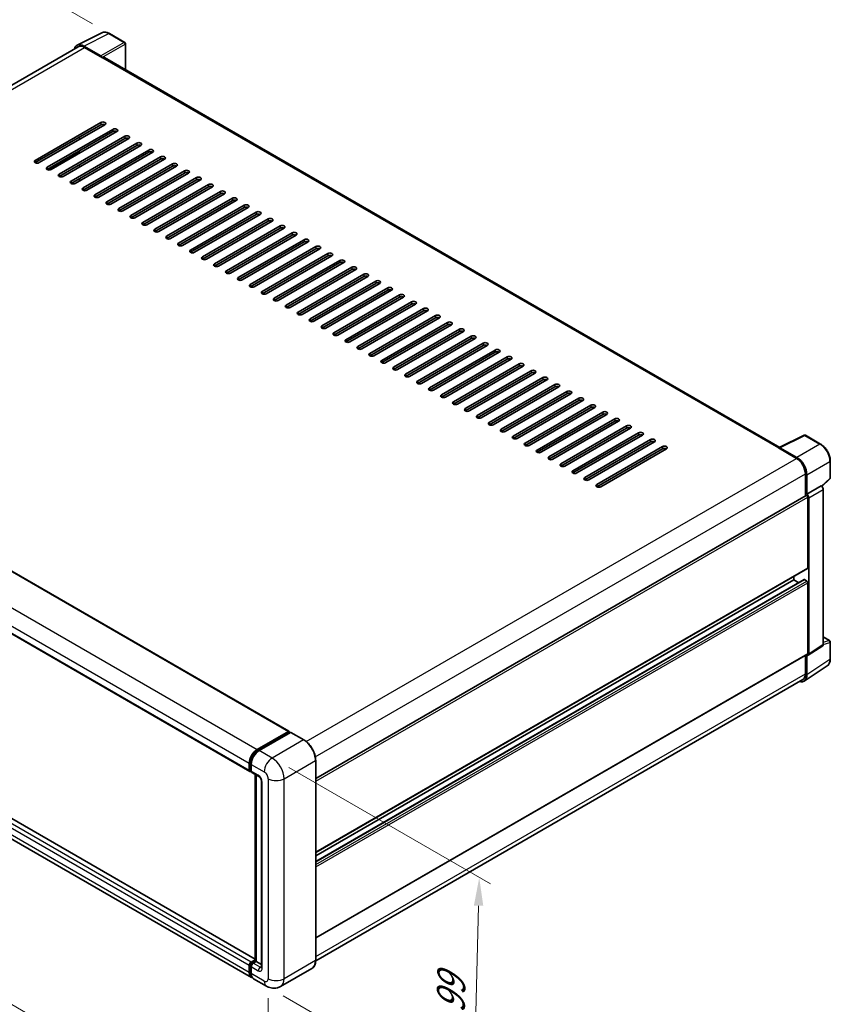
# Model space of a CAD drawing. Units: millimetres. Extents: x 2 to 10434, y 0 to 1265.
# Drawn here: x 512 to 728, y 166 to 428 of the extents above; entities that cross this region are included whole.
import ezdxf

# ---------------------------------------------------------------- set-up
doc = ezdxf.new("R2010")
doc.units = ezdxf.units.MM
for name, color, linetype, lineweight in [('Dimension (ISO)', 7, 'Continuous', 18), ('Visible (ISO)', 7, 'Continuous', 35), ('Visible Narrow (ISO)', 7, 'Continuous', 25)]:
    doc.layers.add(name, color=color, linetype=linetype, lineweight=lineweight)
doc.styles.add('Note Text (TK)', font='MS PGothic.ttf')
doc.dimstyles.new('Default - Method 1b (TK)', dxfattribs={"dimscale": 3, "dimtxt": 2.5, "dimasz": 2.5, "dimexe": 1, "dimexo": 1.5, "dimgap": 1, "dimtad": 1, "dimtoh": 1, "dimrnd": 1e-08, "dimdsep": 46, "dimtxsty": 'Note Text (TK)', "dimcen": 0.09, "dimdle": 5, "dimclrd": 100, "dimclre": 100, "dimclrt": 7, "dimadec": 1, "dimazin": 1, "dimtfac": 1, "dimtmove": 0, "dimatfit": 3, "dimfxl": 1, "dimtolj": 1, "dimlwd": -1, "dimlwe": -1, "dimarcsym": 0})

# ---------------------------------------------------------------- blocks, each defined once
blk = doc.blocks.new('*D26')
at = {"layer": 'Defpoints', "color": 0}
for p in [(536.06, 424.65), (347.11, 360.87), (387.42, 337.6)]:
    blk.add_point(p, dxfattribs=at)
at = {"layer": 'Dimension (ISO)', "color": 100}
for p, q in [((531.57, 427.24), (492.54, 449.78)), ((489.06, 444.25), (353.58, 364.67)), ((382.94, 340.19), (344.13, 362.6))]:
    blk.add_line(p, q, dxfattribs=at)
for points in [[(488.43, 445.33), (489.7, 443.17), (495.53, 448.05)], [(352.95, 365.75), (354.21, 363.59), (347.11, 360.87)]]:
    blk.add_solid(points, dxfattribs=at)
at = {"layer": 'Dimension (ISO)', "color": 7, "insert": (411.29, 406.4), "char_height": 7.5, "attachment_point": 4, "rotation": 30.4297, "style": 'Note Text (TK)'}
blk.add_mtext('\\A1;{\\Q-29.570;\\W0.820;\\H0.816x; \\fＭＳ Ｐゴシック|b0|i0;\\H7.5000;280}', dxfattribs=at)
blk = doc.blocks.new('*D27')
at = {"layer": 'Defpoints', "color": 0}
for p in [(385.48, 284.94), (578.34, 172.87), (578.34, 126.33)]:
    blk.add_point(p, dxfattribs=at)
at = {"layer": 'Dimension (ISO)', "color": 100}
for p, q in [((385.48, 279.73), (385.48, 234.93)), ((391.96, 234.63), (571.85, 130.1)), ((578.34, 167.67), (578.34, 122.86))]:
    blk.add_line(p, q, dxfattribs=at)
for points in [[(392.59, 235.71), (391.34, 233.55), (385.48, 238.4)], [(572.48, 131.18), (571.23, 129.02), (578.34, 126.33)]]:
    blk.add_solid(points, dxfattribs=at)
at = {"layer": 'Dimension (ISO)', "color": 7, "insert": (478.71, 192.03), "char_height": 7.5, "attachment_point": 4, "rotation": 329.8404, "style": 'Note Text (TK)'}
blk.add_mtext('\\A1;{\\Q-30.160;\\W0.815;\\H0.816x; \\fＭＳ Ｐゴシック|b0|i0;\\H7.5000;370}', dxfattribs=at)
blk = doc.blocks.new('*D28')
at = {"layer": 'Defpoints', "color": 0}
for p in [(579.4, 231.66), (634.55, 199.82), (577.9, 170.89)]:
    blk.add_point(p, dxfattribs=at)
at = {"layer": 'Dimension (ISO)', "color": 100}
for p, q in [((583.84, 229.1), (637.51, 198.11)), ((633.24, 146.54), (634.37, 192.32)), ((582.34, 168.33), (636.01, 137.34))]:
    blk.add_line(p, q, dxfattribs=at)
for points in [[(633.12, 192.35), (635.62, 192.29), (634.55, 199.82)], [(631.99, 146.57), (634.49, 146.51), (633.05, 139.05)]]:
    blk.add_solid(points, dxfattribs=at)
at = {"layer": 'Dimension (ISO)', "color": 7, "insert": (626.87, 162.18), "char_height": 7.5, "attachment_point": 4, "rotation": 88.5861, "style": 'Note Text (TK)'}
blk.add_mtext('\\A1;{\\Q28.586;\\W0.828;\\H0.816x; \\fＭＳ Ｐゴシック|b0|i0;\\H7.5000;99}', dxfattribs=at)

msp = doc.modelspace()

# ---------------------------------------------------------------- linework, layer by layer
at = {"layer": 'Visible (ISO)'}
for p, q in [((527.4736, 421.567), (534.0734, 424.8631)), ((540.1197, 422.3062), (536.0552, 424.6528)), ((527.7279, 421.1288), (397.8864, 346.1648)), ((533.7908, 418.7417), (529.2812, 421.3453)), ((529.4154, 420.9616), (534.1884, 418.2059)), ((540.3072, 415.0537), (540.3072, 421.9814)), ((534.0558, 418.2825), (534.0558, 418.2827)), ((714.5976, 314.4271), (534.7509, 418.2617)), ((516.2897, 390.8788), (533.7906, 400.983)), ((533.7906, 400.3706), (516.2897, 390.2665)), ((534.8513, 400.3706), (517.3504, 390.2665)), ((519.4717, 389.0417), (536.9726, 399.1459)), ((536.9726, 398.5335), (519.4717, 388.4293)), ((538.0333, 398.5335), (520.5324, 388.4293)), ((522.6537, 387.2046), (540.1546, 397.3087)), ((540.1546, 396.6964), (522.6537, 386.5922)), ((541.2152, 396.6964), (523.7143, 386.5922)), ((528.0896, 396.4667), (528.0896, 397.0791)), ((525.8357, 385.3675), (543.3366, 395.4716)), ((543.3366, 394.8593), (525.8357, 384.7551)), ((544.3972, 394.8593), (526.8963, 384.7551)), ((529.0176, 383.5304), (546.5185, 393.6345)), ((528.0896, 392.7925), (528.0896, 393.4049)), ((546.5185, 393.0221), (529.0176, 382.918)), ((547.5792, 393.0221), (530.0783, 382.918)), ((532.1996, 381.6932), (549.7005, 391.7974)), ((549.7005, 391.185), (532.1996, 381.0809)), ((550.7612, 391.185), (533.2603, 381.0809)), ((528.0896, 389.1183), (528.0896, 389.7306)), ((535.3816, 379.8561), (552.8825, 389.9603)), ((552.8825, 389.3479), (535.3816, 379.2438)), ((553.9432, 389.3479), (536.4423, 379.2438)), ((528.0896, 385.444), (528.0896, 386.0564)), ((538.5636, 378.019), (556.0645, 388.1232)), ((556.0645, 387.5108), (538.5636, 377.4066)), ((557.1251, 387.5108), (539.6242, 377.4066)), ((541.7456, 376.1819), (559.2465, 386.286)), ((559.2465, 385.6737), (541.7456, 375.5695)), ((560.3071, 385.6737), (542.8062, 375.5695)), ((544.9275, 374.3448), (562.4284, 384.4489)), ((562.4284, 383.8365), (544.9275, 373.7324)), ((563.4891, 383.8365), (545.9882, 373.7324)), ((548.1095, 372.5077), (565.6104, 382.6118)), ((565.6104, 381.9994), (548.1095, 371.8953)), ((566.6711, 381.9994), (549.1702, 371.8953)), ((551.2915, 370.6705), (568.7924, 380.7747)), ((568.7924, 380.1623), (551.2915, 370.0582)), ((569.8531, 380.1623), (552.3522, 370.0582)), ((554.4735, 368.8334), (571.9744, 378.9376)), ((571.9744, 378.3252), (554.4735, 368.221)), ((573.035, 378.3252), (555.5341, 368.221)), ((557.6555, 366.9963), (575.1564, 377.1004)), ((575.1564, 376.4881), (557.6555, 366.3839)), ((576.217, 376.4881), (558.7161, 366.3839)), ((560.8374, 365.1592), (578.3383, 375.2633)), ((578.3383, 374.651), (560.8374, 364.5468)), ((579.399, 374.651), (561.8981, 364.5468)), ((564.0194, 363.3221), (581.5203, 373.4262)), ((581.5203, 372.8138), (564.0194, 362.7097)), ((582.581, 372.8138), (565.0801, 362.7097)), ((567.2014, 361.485), (584.7023, 371.5891)), ((584.7023, 370.9767), (567.2014, 360.8726)), ((585.763, 370.9767), (568.2621, 360.8726)), ((570.3834, 359.6478), (587.8843, 369.752)), ((587.8843, 369.1396), (570.3834, 359.0355)), ((588.9449, 369.1396), (571.444, 359.0355)), ((573.5654, 357.8107), (591.0663, 367.9149)), ((591.0663, 367.3025), (573.5654, 357.1983)), ((592.1269, 367.3025), (574.626, 357.1983)), ((576.7473, 355.9736), (594.2482, 366.0777)), ((594.2482, 365.4654), (576.7473, 355.3612)), ((595.3089, 365.4654), (577.808, 355.3612)), ((579.9293, 354.1365), (597.4302, 364.2406)), ((597.4302, 363.6283), (579.9293, 353.5241)), ((598.4909, 363.6283), (580.99, 353.5241)), ((583.1113, 352.2994), (600.6122, 362.4035)), ((600.6122, 361.7911), (583.1113, 351.687)), ((601.6729, 361.7911), (584.172, 351.687)), ((586.2933, 350.4622), (603.7942, 360.5664)), ((603.7942, 359.954), (586.2933, 349.8499)), ((604.8548, 359.954), (587.3539, 349.8499)), ((589.4753, 348.6251), (606.9762, 358.7293)), ((606.9762, 358.1169), (589.4753, 348.0128)), ((608.0368, 358.1169), (590.5359, 348.0128)), ((592.6572, 346.788), (610.1581, 356.8922)), ((610.1581, 356.2798), (592.6572, 346.1756)), ((611.2188, 356.2798), (593.7179, 346.1756)), ((595.8392, 344.9509), (613.3401, 355.055)), ((613.3401, 354.4427), (595.8392, 344.3385)), ((614.4008, 354.4427), (596.8999, 344.3385)), ((599.0212, 343.1138), (616.5221, 353.2179)), ((616.5221, 352.6056), (599.0212, 342.5014)), ((617.5828, 352.6056), (600.0819, 342.5014)), ((602.2032, 341.2767), (619.7041, 351.3808)), ((619.7041, 350.7684), (602.2032, 340.6643)), ((620.7647, 350.7684), (603.2639, 340.6643)), ((605.3852, 339.4395), (622.8861, 349.5437)), ((622.8861, 348.9313), (605.3852, 338.8272)), ((623.9467, 348.9313), (606.4458, 338.8272)), ((608.5672, 337.6024), (626.068, 347.7066)), ((626.068, 347.0942), (608.5672, 336.9901)), ((627.1287, 347.0942), (609.6278, 336.9901)), ((401.957, 343.7985), (583.8602, 238.7767)), ((611.7491, 335.7653), (629.25, 345.8695)), ((629.25, 345.2571), (611.7491, 335.1529)), ((630.3107, 345.2571), (612.8098, 335.1529)), ((614.9311, 333.9282), (632.432, 344.0323)), ((632.432, 343.42), (614.9311, 333.3158)), ((633.4927, 343.42), (615.9918, 333.3158)), ((618.1131, 332.0911), (635.614, 342.1952)), ((635.614, 341.5828), (618.1131, 331.4787)), ((636.6746, 341.5828), (619.1738, 331.4787)), ((621.2951, 330.254), (638.796, 340.3581)), ((638.796, 339.7457), (621.2951, 329.6416)), ((639.8566, 339.7457), (622.3557, 329.6416)), ((624.4771, 328.4168), (641.9779, 338.521)), ((641.9779, 337.9086), (624.4771, 327.8045)), ((643.0386, 337.9086), (625.5377, 327.8045)), ((627.659, 326.5797), (645.1599, 336.6839)), ((645.1599, 336.0715), (627.659, 325.9674)), ((646.2206, 336.0715), (628.7197, 325.9674)), ((391.5523, 333.1256), (573.4555, 228.1037)), ((630.841, 324.7426), (648.3419, 334.8468)), ((648.3419, 334.2344), (630.841, 324.1302)), ((649.4026, 334.2344), (631.9017, 324.1302)), ((634.023, 322.9055), (651.5239, 333.0096)), ((651.5239, 332.3973), (634.023, 322.2931)), ((652.5845, 332.3973), (635.0837, 322.2931)), ((637.205, 321.0684), (654.7059, 331.1725)), ((654.7059, 330.5601), (637.205, 320.456)), ((655.7665, 330.5601), (638.2656, 320.456)), ((640.387, 319.2313), (657.8879, 329.3354)), ((657.8879, 328.723), (640.387, 318.6189)), ((658.9485, 328.723), (641.4476, 318.6189)), ((643.5689, 317.3941), (661.0698, 327.4983)), ((661.0698, 326.8859), (643.5689, 316.7818)), ((662.1305, 326.8859), (644.6296, 316.7818)), ((646.7509, 315.557), (664.2518, 325.6612)), ((664.2518, 325.0488), (646.7509, 314.9446)), ((665.3125, 325.0488), (647.8116, 314.9446)), ((649.9329, 313.7199), (667.4338, 323.824)), ((667.4338, 323.2117), (649.9329, 313.1075)), ((668.4945, 323.2117), (650.9936, 313.1075)), ((653.1149, 311.8828), (670.6158, 321.9869)), ((670.6158, 321.3746), (653.1149, 311.2704)), ((671.6764, 321.3746), (654.1755, 311.2704)), ((656.2969, 310.0457), (673.7978, 320.1498)), ((673.7978, 319.5374), (656.2969, 309.4333)), ((674.8584, 319.5374), (657.3575, 309.4333)), ((659.4788, 308.2086), (676.9797, 318.3127)), ((676.9797, 317.7003), (659.4788, 307.5962)), ((678.0404, 317.7003), (660.5395, 307.5962)), ((714.4523, 314.3545), (721.052, 317.6506)), ((725.4715, 315.2933), (721.407, 317.6399)), ((662.6608, 306.3714), (680.1617, 316.4756)), ((680.1617, 315.8632), (662.6608, 305.7591)), ((681.2224, 315.8632), (663.7215, 305.7591)), ((665.8428, 304.5343), (683.3437, 314.6385)), ((683.3437, 314.0261), (665.8428, 303.9219)), ((684.4044, 314.0261), (666.9035, 303.9219)), ((714.2354, 314.2557), (719.0084, 311.5001)), ((714.368, 314.1794), (714.368, 314.1792)), ((719.1426, 311.7288), (714.633, 314.3324)), ((728.044, 306.2972), (728.044, 310.8375)), ((721.3949, 307.3665), (721.3949, 301.5227)), ((721.7926, 301.9317), (721.7926, 307.1388)), ((725.78, 304.0376), (727.9238, 306.022)), ((590.9886, 226.2326), (721.6051, 301.6441)), ((721.7926, 301.9317), (725.6312, 304.1479)), ((721.7929, 301.9315), (721.7926, 301.9317)), ((725.6315, 304.1478), (725.6312, 304.1479)), ((726.1615, 261.9084), (726.1615, 303.2298)), ((722.0578, 282.3358), (722.0578, 301.1663)), ((722.323, 259.3715), (722.323, 301.0135)), ((574.8628, 178.08), (393.1535, 282.99)), ((590.9886, 206.5362), (721.9801, 282.1641)), ((573.9215, 173.1849), (392.0183, 278.2068)), ((590.9886, 204.1059), (721.0437, 279.1932)), ((590.9886, 205.5913), (718.3455, 279.1209)), ((718.3455, 279.1209), (718.3455, 280.0657)), ((719.6319, 278.3781), (718.3455, 279.1209)), ((721.7926, 278.8147), (721.1562, 279.1821)), ((722.0578, 259.5249), (722.0578, 278.3554)), ((726.1615, 263.9151), (727.8565, 262.9364)), ((728.044, 258.0713), (728.044, 262.6117)), ((722.1806, 259.0362), (726.0192, 261.5732)), ((590.9886, 183.7253), (721.9801, 259.3533)), ((721.3949, 259.0154), (721.3949, 254.0901)), ((721.7926, 253.8586), (721.7926, 259.0657)), ((721.7926, 259.0657), (721.7929, 259.0655)), ((721.0809, 252.1824), (727.2352, 256.2499)), ((720.6959, 252.5451), (590.987, 177.6577)), ((575.4215, 233.9584), (583.7477, 238.7655)), ((575.4604, 233.7074), (583.9456, 238.6064)), ((584.3046, 238.4746), (575.9519, 233.6522)), ((583.9068, 238.6737), (583.9068, 238.584)), ((584.0394, 238.5971), (584.278, 238.4593)), ((587.8454, 236.4937), (584.3983, 238.4839)), ((590.9886, 177.7732), (590.9886, 231.0496)), ((573.3002, 228.447), (573.3002, 230.2842)), ((573.537, 228.5389), (573.537, 230.376)), ((573.7006, 228.222), (573.8305, 228.147)), ((573.8305, 229.978), (573.8305, 228.1409)), ((573.9859, 227.7975), (575.842, 226.7259)), ((574.8628, 177.6365), (574.8628, 227.2912)), ((575.1564, 227.1217), (575.1564, 177.467)), ((576.5277, 225.5383), (576.5277, 175.9361)), ((573.3002, 174.5583), (573.3002, 176.3954)), ((573.537, 174.6501), (573.537, 176.4872)), ((573.8305, 177.3139), (574.8628, 177.9099)), ((573.8305, 176.0892), (573.8305, 174.2521)), ((573.8694, 177.063), (574.8628, 177.6365)), ((575.1564, 177.467), (574.3609, 177.0078)), ((574.9177, 177.6048), (574.8628, 177.6365)), ((574.9177, 177.6048), (575.1564, 177.467)), ((575.1564, 177.467), (576.5277, 176.6753)), ((590.0017, 175.6367), (581.649, 170.8142)), ((577.899, 170.8885), (574.4519, 172.8787))]:
    msp.add_line(p, q, dxfattribs=at)
for centre, start, end in [((539.9322, 421.9814), 0, 60), ((721.2195, 317.3151), 60, 116.538708), ((727.669, 306.2972), 312.789481, 0), ((727.669, 262.6117), 0, 60)]:
    msp.add_arc(centre, 0.375, start, end, dxfattribs=at)
for centre, major_axis, ratio, start_param, end_param in [((529.2844, 418.2797), (-1.8773, 3.2516), 0.5766475, 5.49839613, 6.80992005), ((529.4154, 418.2059), (-1.6875, 2.9228), 0.57735027, 5.49778714, 6.28318531), ((533.7904, 418.4355), (0.1875, -0.3248), 0.5780539, 0.78600715, 2.3555855), ((534.1884, 417.2874), (0.5625, 0.9743), 0.57735027, 0, 0.78539816), ((534.3209, 400.6768), (0.75, 0), 0.57735027, 5.49778716, 8.63937978), ((534.3209, 400.0644), (-0.75, 0), 0.57735027, 3.92699082, 5.49778713), ((537.5029, 398.8397), (0.75, 0), 0.57735027, 5.49778716, 8.63937978), ((537.5029, 398.2273), (-0.75, 0), 0.57735027, 3.92699082, 5.49778713), ((540.6849, 397.0026), (0.75, 0), 0.57735027, 5.49778716, 8.63937978), ((540.6849, 396.3902), (-0.75, 0), 0.57735027, 3.92699082, 5.49778713), ((543.8669, 395.1654), (0.75, 0), 0.57735027, 5.49778716, 8.63937978), ((543.8669, 394.5531), (-0.75, 0), 0.57735027, 3.92699082, 5.49778713), ((547.0489, 393.3283), (0.75, 0), 0.57735027, 5.49778716, 8.63937978), ((516.82, 390.5726), (-0.75, 0), 0.57735027, 5.49778716, 8.63937978), ((547.0489, 392.7159), (-0.75, 0), 0.57735027, 3.92699082, 5.49778713), ((550.2308, 391.4912), (0.75, 0), 0.57735027, 5.49778716, 8.63937978), ((550.2308, 390.8788), (-0.75, 0), 0.57735027, 3.92699082, 5.49778713), ((520.002, 388.7355), (-0.75, 0), 0.57735027, 5.49778716, 8.63937978), ((553.4128, 389.6541), (0.75, 0), 0.57735027, 5.49778716, 8.63937978), ((553.4128, 389.0417), (-0.75, 0), 0.57735027, 3.92699082, 5.49778713), ((556.5948, 387.817), (0.75, 0), 0.57735027, 5.49778716, 8.63937978), ((523.184, 386.8984), (-0.75, 0), 0.57735027, 5.49778716, 8.63937978), ((556.5948, 387.2046), (-0.75, 0), 0.57735027, 3.92699082, 5.49778713), ((559.7768, 385.9799), (0.75, 0), 0.57735027, 5.49778716, 8.63937978), ((559.7768, 385.3675), (-0.75, 0), 0.57735027, 3.92699082, 5.49778713), ((526.366, 385.0613), (-0.75, 0), 0.57735027, 5.49778716, 8.63937978), ((529.548, 383.2242), (-0.75, 0), 0.57735027, 5.49778716, 8.63937978), ((562.9588, 384.1427), (0.75, 0), 0.57735027, 5.49778716, 8.63937978), ((562.9588, 383.5304), (-0.75, 0), 0.57735027, 3.92699082, 5.49778713), ((532.7299, 381.3871), (-0.75, 0), 0.57735027, 5.49778716, 8.63937978), ((566.1407, 382.3056), (0.75, 0), 0.57735027, 5.49778716, 8.63937978), ((566.1407, 381.6932), (-0.75, 0), 0.57735027, 3.92699082, 5.49778713), ((569.3227, 380.4685), (0.75, 0), 0.57735027, 5.49778716, 8.63937978), ((569.3227, 379.8561), (-0.75, 0), 0.57735027, 3.92699082, 5.49778713), ((535.9119, 379.5499), (-0.75, 0), 0.57735027, 5.49778716, 8.63937978), ((539.0939, 377.7128), (-0.75, 0), 0.57735027, 5.49778716, 8.63937978), ((572.5047, 378.6314), (0.75, 0), 0.57735027, 5.49778716, 8.63937978), ((572.5047, 378.019), (-0.75, 0), 0.57735027, 3.92699082, 5.49778713), ((542.2759, 375.8757), (-0.75, 0), 0.57735027, 5.49778716, 8.63937978), ((575.6867, 376.7943), (0.75, 0), 0.57735027, 5.49778716, 8.63937978), ((575.6867, 376.1819), (-0.75, 0), 0.57735027, 3.92699082, 5.49778713), ((578.8687, 374.9571), (0.75, 0), 0.57735027, 5.49778716, 8.63937978), ((545.4579, 374.0386), (-0.75, 0), 0.57735027, 5.49778716, 8.63937978), ((548.6399, 372.2015), (-0.75, 0), 0.57735027, 5.49778716, 8.63937978), ((578.8687, 374.3448), (-0.75, 0), 0.57735027, 3.92699082, 5.49778713), ((582.0506, 373.12), (0.75, 0), 0.57735027, 5.49778716, 8.63937978), ((582.0506, 372.5077), (-0.75, 0), 0.57735027, 3.92699082, 5.49778713), ((551.8218, 370.3644), (-0.75, 0), 0.57735027, 5.49778716, 8.63937978), ((585.2326, 371.2829), (0.75, 0), 0.57735027, 5.49778716, 8.63937978), ((585.2326, 370.6705), (-0.75, 0), 0.57735027, 3.92699082, 5.49778713), ((588.4146, 369.4458), (0.75, 0), 0.57735027, 5.49778716, 8.63937978), ((555.0038, 368.5272), (-0.75, 0), 0.57735027, 5.49778716, 8.63937978), ((588.4146, 368.8334), (-0.75, 0), 0.57735027, 3.92699082, 5.49778713), ((591.5966, 367.6087), (0.75, 0), 0.57735027, 5.49778716, 8.63937978), ((591.5966, 366.9963), (-0.75, 0), 0.57735027, 3.92699082, 5.49778713), ((558.1858, 366.6901), (-0.75, 0), 0.57735027, 5.49778716, 8.63937978), ((561.3678, 364.853), (-0.75, 0), 0.57735027, 5.49778716, 8.63937978), ((594.7786, 365.7716), (0.75, 0), 0.57735027, 5.49778716, 8.63937978), ((594.7786, 365.1592), (-0.75, 0), 0.57735027, 3.92699082, 5.49778713), ((564.5498, 363.0159), (-0.75, 0), 0.57735027, 5.49778716, 8.63937978), ((597.9606, 363.9344), (0.75, 0), 0.57735027, 5.49778716, 8.63937978), ((597.9606, 363.3221), (-0.75, 0), 0.57735027, 3.92699082, 5.49778713), ((601.1425, 362.0973), (0.75, 0), 0.57735027, 5.49778716, 8.63937978), ((567.7317, 361.1788), (-0.75, 0), 0.57735027, 5.49778716, 8.63937978), ((570.9137, 359.3416), (-0.75, 0), 0.57735027, 5.49778716, 8.63937978), ((601.1425, 361.485), (-0.75, 0), 0.57735027, 3.92699082, 5.49778713), ((604.3245, 360.2602), (0.75, 0), 0.57735027, 5.49778716, 8.63937978), ((604.3245, 359.6478), (-0.75, 0), 0.57735027, 3.92699082, 5.49778713), ((574.0957, 357.5045), (-0.75, 0), 0.57735027, 5.49778716, 8.63937978), ((607.5065, 358.4231), (0.75, 0), 0.57735027, 5.49778716, 8.63937978), ((607.5065, 357.8107), (-0.75, 0), 0.57735027, 3.92699082, 5.49778713), ((610.6885, 356.586), (0.75, 0), 0.57735027, 5.49778716, 8.63937978), ((577.2777, 355.6674), (-0.75, 0), 0.57735027, 5.49778716, 8.63937978), ((580.4597, 353.8303), (-0.75, 0), 0.57735027, 5.49778716, 8.63937978), ((610.6885, 355.9736), (-0.75, 0), 0.57735027, 3.92699082, 5.49778713), ((613.8705, 354.7489), (0.75, 0), 0.57735027, 5.49778715, 8.63937978), ((613.8705, 354.1365), (-0.75, 0), 0.57735027, 3.92699082, 5.49778713), ((583.6416, 351.9932), (-0.75, 0), 0.57735027, 5.49778716, 8.63937978), ((617.0524, 352.9117), (0.75, 0), 0.57735027, 5.49778716, 8.63937978), ((617.0524, 352.2994), (-0.75, 0), 0.57735027, 3.92699082, 5.49778713), ((620.2344, 351.0746), (0.75, 0), 0.57735027, 5.49778716, 8.63937978), ((586.8236, 350.1561), (-0.75, 0), 0.57735027, 5.49778716, 8.63937978), ((620.2344, 350.4622), (-0.75, 0), 0.57735027, 3.92699082, 5.49778713), ((623.4164, 349.2375), (0.75, 0), 0.57735027, 5.49778716, 8.63937978), ((623.4164, 348.6251), (-0.75, 0), 0.57735027, 3.92699082, 5.49778713), ((590.0056, 348.3189), (-0.75, 0), 0.57735027, 5.49778716, 8.63937978), ((593.1876, 346.4818), (-0.75, 0), 0.57735027, 5.49778716, 8.63937978), ((626.5984, 347.4004), (0.75, 0), 0.57735027, 5.49778716, 8.63937978), ((626.5984, 346.788), (-0.75, 0), 0.57735027, 3.92699082, 5.49778713), ((596.3696, 344.6447), (-0.75, 0), 0.57735027, 5.49778716, 8.63937978), ((629.7804, 345.5633), (0.75, 0), 0.57735027, 5.49778716, 8.63937978), ((629.7804, 344.9509), (-0.75, 0), 0.57735027, 3.92699082, 5.49778713), ((632.9623, 343.7262), (0.75, 0), 0.57735027, 5.49778716, 8.63937978), ((599.5515, 342.8076), (-0.75, 0), 0.57735027, 5.49778716, 8.63937978), ((602.7335, 340.9705), (-0.75, 0), 0.57735027, 5.49778716, 8.63937978), ((632.9623, 343.1138), (-0.75, 0), 0.57735027, 3.92699082, 5.49778713), ((636.1443, 341.889), (0.75, 0), 0.57735027, 5.49778716, 8.63937978), ((636.1443, 341.2767), (-0.75, 0), 0.57735027, 3.92699082, 5.49778713), ((605.9155, 339.1334), (-0.75, 0), 0.57735027, 5.49778716, 8.63937978), ((639.3263, 340.0519), (0.75, 0), 0.57735027, 5.49778716, 8.63937978), ((639.3263, 339.4395), (-0.75, 0), 0.57735027, 3.92699082, 5.49778713), ((642.5083, 338.2148), (0.75, 0), 0.57735027, 5.49778716, 8.63937978), ((609.0975, 337.2962), (-0.75, 0), 0.57735027, 5.49778716, 8.63937978), ((612.2795, 335.4591), (-0.75, 0), 0.57735027, 5.49778716, 8.63937978), ((642.5083, 337.6024), (-0.75, 0), 0.57735027, 3.92699082, 5.49778713), ((645.6903, 336.3777), (0.75, 0), 0.57735027, 5.49778716, 8.63937978), ((645.6903, 335.7653), (-0.75, 0), 0.57735027, 3.92699082, 5.49778713), ((615.4614, 333.622), (-0.75, 0), 0.57735027, 5.49778716, 8.63937978), ((648.8722, 334.5406), (0.75, 0), 0.57735027, 5.49778716, 8.63937978), ((648.8722, 333.9282), (-0.75, 0), 0.57735027, 3.92699082, 5.49778713), ((652.0542, 332.7034), (0.75, 0), 0.57735027, 5.49778716, 8.63937978), ((618.6434, 331.7849), (-0.75, 0), 0.57735027, 5.49778716, 8.63937978), ((652.0542, 332.0911), (-0.75, 0), 0.57735027, 3.92699082, 5.49778713), ((655.2362, 330.8663), (0.75, 0), 0.57735027, 5.49778716, 8.63937978), ((655.2362, 330.254), (-0.75, 0), 0.57735027, 3.92699082, 5.49778713), ((621.8254, 329.9478), (-0.75, 0), 0.57735027, 5.49778716, 8.63937978), ((625.0074, 328.1107), (-0.75, 0), 0.57735027, 5.49778716, 8.63937978), ((658.4182, 329.0292), (0.75, 0), 0.57735027, 5.49778716, 8.63937978), ((658.4182, 328.4168), (-0.75, 0), 0.57735027, 3.92699082, 5.49778713), ((628.1894, 326.2735), (-0.75, 0), 0.57735027, 5.49778716, 8.63937978), ((661.6002, 327.1921), (0.75, 0), 0.57735027, 5.49778716, 8.63937978), ((661.6002, 326.5797), (-0.75, 0), 0.57735027, 3.92699082, 5.49778713), ((664.7821, 325.355), (0.75, 0), 0.57735027, 5.49778716, 8.63937978), ((631.3713, 324.4364), (-0.75, 0), 0.57735027, 5.49778716, 8.63937978), ((634.5533, 322.5993), (-0.75, 0), 0.57735027, 5.49778716, 8.63937978), ((664.7821, 324.7426), (-0.75, 0), 0.57735027, 3.92699082, 5.49778713), ((667.9641, 323.5179), (0.75, 0), 0.57735027, 5.49778716, 8.63937978), ((667.9641, 322.9055), (-0.75, 0), 0.57735027, 3.92699082, 5.49778713), ((637.7353, 320.7622), (-0.75, 0), 0.57735027, 5.49778716, 8.63937978), ((671.1461, 321.6807), (0.75, 0), 0.57735027, 5.49778716, 8.63937978), ((671.1461, 321.0684), (-0.75, 0), 0.57735027, 3.92699082, 5.49778713), ((674.3281, 319.8436), (0.75, 0), 0.57735027, 5.49778716, 8.63937978), ((640.9173, 318.9251), (-0.75, 0), 0.57735027, 5.49778716, 8.63937978), ((644.0993, 317.088), (-0.75, 0), 0.57735027, 5.49778716, 8.63937978), ((674.3281, 319.2313), (-0.75, 0), 0.57735027, 3.92699082, 5.49778713), ((677.5101, 318.0065), (0.75, 0), 0.57735027, 5.49778716, 8.63937978), ((677.5101, 317.3941), (-0.75, 0), 0.57735027, 3.92699082, 5.49778713), ((647.2812, 315.2508), (-0.75, 0), 0.57735027, 5.49778716, 8.63937978), ((680.692, 316.1694), (0.75, 0), 0.57735027, 5.49778716, 8.63937978), ((680.692, 315.557), (-0.75, 0), 0.57735027, 3.92699082, 5.49778713), ((683.874, 314.3323), (0.75, 0), 0.57735027, 5.49778716, 8.63937978), ((650.4632, 313.4137), (-0.75, 0), 0.57735027, 5.49778716, 8.63937978), ((683.874, 313.7199), (-0.75, 0), 0.57735027, 3.92699082, 5.49778713), ((714.2354, 313.3372), (0.5625, 0.9743), 0.57735027, 0.53865784, 0.78539816), ((714.6333, 314.0258), (-0.1877, 0.3252), 0.5766475, 5.49839613, 7.06797448), ((653.6452, 311.5766), (-0.75, 0), 0.57735027, 5.49778716, 8.63937978), ((656.8272, 309.7395), (-0.75, 0), 0.57735027, 5.49778716, 8.63937978), ((719.0084, 308.7444), (1.6875, -2.9228), 0.57735027, 0.78539816, 2.35619449), ((719.1394, 308.6669), (1.875, -3.2476), 0.5780539, 0.78600715, 2.3555855), ((660.0092, 307.9024), (-0.75, 0), 0.57735027, 5.49778716, 8.63937978), ((663.1912, 306.0652), (-0.75, 0), 0.57735027, 5.49778716, 8.63937978), ((666.3731, 304.2281), (-0.75, 0), 0.57735027, 5.49778716, 8.63937978), ((721.7926, 301.3194), (-0.1875, 0.3248), 0.57735027, 3.92699082, 6.28318531), ((721.7923, 301.3192), (0.375, -0.6495), 0.5780539, 0.78600715, 2.3555855), ((725.6309, 303.5354), (-0.375, 0.6495), 0.5780539, 3.9275998, 5.49717816), ((721.7926, 282.4889), (0.1875, -0.3248), 0.57735027, 0, 0.78539816), ((721.1562, 278.9984), (-0.1125, 0.1949), 0.57735027, 5.49778714, 6.28318531), ((721.7926, 278.5085), (-0.1875, 0.3248), 0.57735027, 3.92699082, 5.49778714), ((725.6309, 262.2156), (0.3755, -0.6503), 0.5766475, 0.03486413, 0.78478918), ((721.7923, 259.6786), (0.3755, -0.6503), 0.5766475, 5.49839613, 7.06797448), ((721.7926, 259.678), (0.1875, -0.3248), 0.57735027, 0, 0.78539816), ((719.1394, 255.3942), (1.8773, -3.2516), 0.5766475, 5.75645056, 7.06797448), ((719.0084, 255.468), (1.6875, -2.9228), 0.57735027, 0, 0.78539816), ((583.7477, 238.5818), (0.1125, 0.1949), 0.57735027, 5.49778714, 7.06858347), ((584.0394, 238.444), (-0.0938, 0.1624), 0.57735027, 5.49778714, 6.28318531), ((584.3046, 238.3215), (0.0937, 0.1624), 0.57735027, 0, 0.78539816), ((575.4215, 231.5089), (1.5, 2.5981), 0.57735027, 0.78539816, 2.35619449), ((575.9519, 231.2027), (-1.5, -2.5981), 0.57735027, 3.92699082, 5.49778714), ((573.8305, 228.7532), (-0.375, -0.6495), 0.57735027, 5.49778714, 7.06858347), ((574.3609, 228.447), (-0.375, -0.6495), 0.57735027, 5.49778714, 6.28318531), ((573.8305, 176.7016), (0.375, 0.6495), 0.57735027, 0.78539816, 2.35619449), ((574.3609, 176.3954), (-0.375, -0.6495), 0.57735027, 3.92699082, 5.49778714), ((575.4215, 175.783), (-1.5, -2.5981), 0.57735027, 5.49778714, 6.46089591), ((575.9519, 175.4768), (-1.5, -2.5981), 0.57735027, 5.49778714, 6.28318531)]:
    msp.add_ellipse(centre, major_axis=major_axis, ratio=ratio, start_param=start_param, end_param=end_param, dxfattribs=at)
for points, knots in [([(536.0552, 424.6528), (535.9218, 424.7298), (535.7867, 424.7963), (535.5153, 424.9056), (535.3789, 424.9485), (535.1067, 425.0084), (534.9708, 425.0254), (534.7025, 425.0306), (534.57, 425.0187), (534.3136, 424.964), (534.1896, 424.9211), (534.0734, 424.8631)], [-0.784789176, -0.784789176, -0.784789176, -0.784789176, -0.634804167, -0.634804167, -0.484819157, -0.484819157, -0.334834148, -0.334834148, -0.184849139, -0.184849139, -0.03486413, -0.03486413, -0.03486413, -0.03486413]), ([(728.044, 310.8375), (728.044, 310.9988), (728.0331, 311.1643), (727.9903, 311.501), (727.9585, 311.6721), (727.8751, 312.0165), (727.8236, 312.1898), (727.7022, 312.5351), (727.6324, 312.7071), (727.4759, 313.046), (727.3894, 313.213), (727.2014, 313.5385), (727.1001, 313.697), (726.8847, 314.002), (726.7708, 314.1485), (726.5324, 314.4262), (726.4081, 314.5575), (726.1515, 314.8019), (726.0193, 314.915), (725.7491, 315.1204), (725.6111, 315.2126), (725.4715, 315.2933)], [-0.78478918, -0.78478918, -0.78478918, -0.78478918, -0.62783134, -0.62783134, -0.47087351, -0.47087351, -0.31391567, -0.31391567, -0.15695784, -0.15695784, 0, 0, 0.15695784, 0.15695784, 0.31391567, 0.31391567, 0.47087351, 0.47087351, 0.62783134, 0.62783134, 0.78478918, 0.78478918, 0.78478918, 0.78478918]), ([(727.2352, 256.2499), (727.3436, 256.3215), (727.4428, 256.4074), (727.6183, 256.6022), (727.6948, 256.711), (727.8245, 256.9459), (727.8777, 257.0721), (727.962, 257.3378), (727.993, 257.4774), (728.034, 257.7671), (728.044, 257.9173), (728.044, 258.0713)], [0.03486413, 0.03486413, 0.03486413, 0.03486413, 0.184849139, 0.184849139, 0.334834148, 0.334834148, 0.484819157, 0.484819157, 0.634804167, 0.634804167, 0.784789176, 0.784789176, 0.784789176, 0.784789176]), ([(590.9886, 231.0496), (590.9886, 231.4354), (590.9359, 231.8476), (590.7323, 232.6884), (590.5815, 233.117), (590.1964, 233.9513), (589.9622, 234.3569), (589.4323, 235.1075), (589.1366, 235.4524), (588.5101, 236.0491), (588.1795, 236.3008), (587.8454, 236.4937)], [1.57079633, 1.57079633, 1.57079633, 1.57079633, 1.88495559, 1.88495559, 2.19911486, 2.19911486, 2.51327412, 2.51327412, 2.82743339, 2.82743339, 3.14159265, 3.14159265, 3.14159265, 3.14159265]), ([(573.537, 230.376), (573.537, 230.6143), (573.5695, 230.8673), (573.6941, 231.3821), (573.7862, 231.6437), (574.0211, 232.1526), (574.1638, 232.3999), (574.4872, 232.8577), (574.6677, 233.0683), (575.0511, 233.4336), (575.254, 233.5883), (575.4604, 233.7074)], [3.14159265, 3.14159265, 3.14159265, 3.14159265, 3.45575192, 3.45575192, 3.76991118, 3.76991118, 4.08407045, 4.08407045, 4.39822972, 4.39822972, 4.71238898, 4.71238898, 4.71238898, 4.71238898]), ([(573.7006, 228.222), (573.6771, 228.2356), (573.6554, 228.2525), (573.6179, 228.2904), (573.6021, 228.3114), (573.5762, 228.3551), (573.5661, 228.3779), (573.5507, 228.4237), (573.5454, 228.4468), (573.5385, 228.4929), (573.537, 228.516), (573.537, 228.5389)], [2.35619449, 2.35619449, 2.35619449, 2.35619449, 2.513274123, 2.513274123, 2.670353756, 2.670353756, 2.827433388, 2.827433388, 2.984513021, 2.984513021, 3.141592654, 3.141592654, 3.141592654, 3.141592654]), ([(575.842, 226.7259), (575.8763, 226.7061), (575.9166, 226.6785), (576.0055, 226.6057), (576.0545, 226.5592), (576.1544, 226.4485), (576.2053, 226.3834), (576.3008, 226.241), (576.3452, 226.1633), (576.4204, 226.0064), (576.4513, 225.9272), (576.4965, 225.7797), (576.5114, 225.7113), (576.5253, 225.6088), (576.5277, 225.5705), (576.5277, 225.5383)], [3.14159265, 3.14159265, 3.14159265, 3.14159265, 3.34831632, 3.34831632, 3.57177779, 3.57177779, 3.8108324, 3.8108324, 4.05880671, 4.05880671, 4.30647121, 4.30647121, 4.54413512, 4.54413512, 4.71238898, 4.71238898, 4.71238898, 4.71238898]), ([(573.537, 176.4872), (573.537, 176.5331), (573.5431, 176.5786), (573.5647, 176.6679), (573.5803, 176.7118), (573.6193, 176.7964), (573.6428, 176.8371), (573.6965, 176.9132), (573.7268, 176.9486), (573.7933, 177.012), (573.8296, 177.04), (573.8694, 177.063)], [3.14159265, 3.14159265, 3.14159265, 3.14159265, 3.45575192, 3.45575192, 3.76991118, 3.76991118, 4.08407045, 4.08407045, 4.39822972, 4.39822972, 4.71238898, 4.71238898, 4.71238898, 4.71238898]), ([(576.5277, 175.9361), (576.5277, 175.906), (576.5256, 175.8811), (576.52, 175.844), (576.5166, 175.8319), (576.514, 175.8242), (576.5136, 175.8231), (576.5136, 175.8231)], [4.71238898, 4.71238898, 4.71238898, 4.71238898, 4.869468613, 4.869468613, 5.026548246, 5.026548246, 5.092877496, 5.092877496, 5.092877496, 5.092877496]), ([(590.0017, 175.6367), (590.1293, 175.7104), (590.2468, 175.8015), (590.4573, 176.0145), (590.5503, 176.1363), (590.7098, 176.4057), (590.7764, 176.5533), (590.8828, 176.8699), (590.9225, 177.0388), (590.9755, 177.3941), (590.9886, 177.5804), (590.9886, 177.7732)], [0.785398163, 0.785398163, 0.785398163, 0.785398163, 0.942477796, 0.942477796, 1.099557429, 1.099557429, 1.256637061, 1.256637061, 1.413716694, 1.413716694, 1.570796327, 1.570796327, 1.570796327, 1.570796327]), ([(573.9765, 173.4435), (573.9642, 173.4548), (573.9523, 173.4664), (573.8728, 173.5468), (573.8133, 173.6248), (573.7118, 173.7963), (573.6697, 173.8897), (573.6028, 174.0888), (573.578, 174.1945), (573.5451, 174.4156), (573.537, 174.531), (573.537, 174.6501)], [2.486038708, 2.486038708, 2.486038708, 2.486038708, 2.513274123, 2.513274123, 2.670353756, 2.670353756, 2.827433388, 2.827433388, 2.984513021, 2.984513021, 3.141592654, 3.141592654, 3.141592654, 3.141592654]), ([(581.649, 170.8142), (581.3741, 170.6555), (581.0775, 170.5356), (580.4858, 170.3808), (580.1914, 170.3453), (579.6356, 170.3392), (579.3739, 170.368), (578.8906, 170.4657), (578.6686, 170.5345), (578.2596, 170.6958), (578.0723, 170.7885), (577.899, 170.8885)], [5.497787144, 5.497787144, 5.497787144, 5.497787144, 5.654866776, 5.654866776, 5.811946409, 5.811946409, 5.969026042, 5.969026042, 6.126105675, 6.126105675, 6.283185307, 6.283185307, 6.283185307, 6.283185307])]:
    msp.add_open_spline(points, degree=3, knots=knots, dxfattribs=at)
at = {"layer": 'Visible Narrow (ISO)'}
for p, q in [((529.2812, 421.3453), (535.877, 424.6394)), ((535.877, 424.6394), (539.9414, 422.2928)), ((398.8765, 345.595), (529.4154, 420.9616)), ((539.9414, 422.2928), (533.7908, 418.7417)), ((534.0558, 418.2827), (540.2064, 421.8338)), ((540.2064, 421.8338), (540.2064, 415.1119)), ((534.1884, 418.2059), (714.2354, 314.2557)), ((533.7906, 400.983), (533.7906, 400.3706)), ((536.9726, 399.1459), (536.9726, 398.5335)), ((540.1546, 397.3087), (540.1546, 396.6964)), ((543.3366, 395.4716), (543.3366, 394.8593)), ((546.5185, 393.6345), (546.5185, 393.0221)), ((516.2897, 390.8788), (516.2897, 390.2665)), ((519.8079, 388.3173), (528.0896, 393.0987)), ((549.7005, 391.7974), (549.7005, 391.185)), ((519.4717, 389.0417), (519.4717, 388.4293)), ((552.8825, 389.9603), (552.8825, 389.3479)), ((522.6537, 387.2046), (522.6537, 386.5922)), ((556.0645, 388.1232), (556.0645, 387.5108)), ((559.2465, 386.286), (559.2465, 385.6737)), ((525.8357, 385.3675), (525.8357, 384.7551)), ((529.0176, 383.5304), (529.0176, 382.918)), ((562.4284, 384.4489), (562.4284, 383.8365)), ((532.1996, 381.6932), (532.1996, 381.0809)), ((565.6104, 382.6118), (565.6104, 381.9994)), ((568.7924, 380.7747), (568.7924, 380.1623)), ((535.3816, 379.8561), (535.3816, 379.2438)), ((538.5636, 378.019), (538.5636, 377.4066)), ((571.9744, 378.9376), (571.9744, 378.3252)), ((541.7456, 376.1819), (541.7456, 375.5695)), ((575.1564, 377.1004), (575.1564, 376.4881)), ((578.3383, 375.2633), (578.3383, 374.651)), ((544.9275, 374.3448), (544.9275, 373.7324)), ((548.1095, 372.5077), (548.1095, 371.8953)), ((581.5203, 373.4262), (581.5203, 372.8138)), ((551.2915, 370.6705), (551.2915, 370.0582)), ((584.7023, 371.5891), (584.7023, 370.9767)), ((554.4735, 368.8334), (554.4735, 368.221)), ((587.8843, 369.752), (587.8843, 369.1396)), ((591.0663, 367.9149), (591.0663, 367.3025)), ((557.6555, 366.9963), (557.6555, 366.3839)), ((560.8374, 365.1592), (560.8374, 364.5468)), ((594.2482, 366.0777), (594.2482, 365.4654)), ((564.0194, 363.3221), (564.0194, 362.7097)), ((597.4302, 364.2406), (597.4302, 363.6283)), ((600.6122, 362.4035), (600.6122, 361.7911)), ((567.2014, 361.485), (567.2014, 360.8726)), ((570.3834, 359.6478), (570.3834, 359.0355)), ((603.7942, 360.5664), (603.7942, 359.954)), ((573.5654, 357.8107), (573.5654, 357.1983)), ((606.9762, 358.7293), (606.9762, 358.1169)), ((610.1581, 356.8922), (610.1581, 356.2798)), ((576.7473, 355.9736), (576.7473, 355.3612)), ((579.9293, 354.1365), (579.9293, 353.5241)), ((613.3401, 355.055), (613.3401, 354.4427)), ((583.1113, 352.2994), (583.1113, 351.687)), ((616.5221, 353.2179), (616.5221, 352.6056)), ((586.2933, 350.4622), (586.2933, 349.8499)), ((619.7041, 351.3808), (619.7041, 350.7684)), ((622.8861, 349.5437), (622.8861, 348.9313)), ((589.4753, 348.6251), (589.4753, 348.0128)), ((592.6572, 346.788), (592.6572, 346.1756)), ((626.068, 347.7066), (626.068, 347.0942)), ((401.8445, 343.7874), (583.7477, 238.7655)), ((595.8392, 344.9509), (595.8392, 344.3385)), ((629.25, 345.8695), (629.25, 345.2571)), ((632.432, 344.0323), (632.432, 343.42)), ((599.0212, 343.1138), (599.0212, 342.5014)), ((602.2032, 341.2767), (602.2032, 340.6643)), ((635.614, 342.1952), (635.614, 341.5828)), ((393.5183, 338.9803), (575.4215, 233.9584)), ((605.3852, 339.4395), (605.3852, 338.8272)), ((638.796, 340.3581), (638.796, 339.7457)), ((641.9779, 338.521), (641.9779, 337.9086)), ((608.5672, 337.6024), (608.5672, 336.9901)), ((611.7491, 335.7653), (611.7491, 335.1529)), ((645.1599, 336.6839), (645.1599, 336.0715)), ((391.397, 335.306), (573.3002, 230.2842)), ((391.397, 333.4689), (573.3002, 228.447)), ((614.9311, 333.9282), (614.9311, 333.3158)), ((648.3419, 334.8468), (648.3419, 334.2344)), ((618.1131, 332.0911), (618.1131, 331.4787)), ((651.5239, 333.0096), (651.5239, 332.3973)), ((654.7059, 331.1725), (654.7059, 330.5601)), ((621.2951, 330.254), (621.2951, 329.6416)), ((624.4771, 328.4168), (624.4771, 327.8045)), ((657.8879, 329.3354), (657.8879, 328.723)), ((627.659, 326.5797), (627.659, 325.9674)), ((661.0698, 327.4983), (661.0698, 326.8859)), ((664.2518, 325.6612), (664.2518, 325.0488)), ((630.841, 324.7426), (630.841, 324.1302)), ((634.023, 322.9055), (634.023, 322.2931)), ((667.4338, 323.824), (667.4338, 323.2117)), ((637.205, 321.0684), (637.205, 320.456)), ((670.6158, 321.9869), (670.6158, 321.3746)), ((673.7978, 320.1498), (673.7978, 319.5374)), ((640.387, 319.2313), (640.387, 318.6189)), ((643.5689, 317.3941), (643.5689, 316.7818)), ((676.9797, 318.3127), (676.9797, 317.7003)), ((714.633, 314.3324), (721.2288, 317.6265)), ((721.2288, 317.6265), (725.2932, 315.2798)), ((646.7509, 315.557), (646.7509, 314.9446)), ((680.1617, 316.4756), (680.1617, 315.8632)), ((725.2932, 315.2798), (719.1426, 311.7288)), ((649.9329, 313.7199), (649.9329, 313.1075)), ((683.3437, 314.6385), (683.3437, 314.0261)), ((588.4176, 236.1034), (719.0084, 311.5001)), ((653.1149, 311.8828), (653.1149, 311.2704)), ((656.2969, 310.0457), (656.2969, 309.4333)), ((721.7926, 307.1388), (727.9433, 310.6898)), ((727.9433, 310.6898), (727.9433, 306.1495)), ((590.8889, 232.0189), (721.3949, 307.3665)), ((659.4788, 308.2086), (659.4788, 307.5962)), ((662.6608, 306.3714), (662.6608, 305.7591)), ((665.8428, 304.5343), (665.8428, 303.9219)), ((727.9433, 306.1495), (725.718, 304.0896)), ((725.6315, 304.1478), (721.7929, 301.9315)), ((722.323, 301.0135), (726.1615, 303.2298)), ((590.9886, 225.4934), (722.0578, 301.1663)), ((573.3002, 176.3954), (391.397, 281.4173)), ((573.8305, 177.3139), (391.9273, 282.3358)), ((574.8628, 178.0039), (393.041, 282.9788)), ((590.9886, 206.663), (722.0578, 282.3358)), ((573.3002, 174.5583), (391.397, 279.5801)), ((590.9886, 204.0298), (721.1562, 279.1821)), ((590.9886, 203.2949), (721.7926, 278.8147)), ((590.9886, 202.6826), (722.0578, 278.3554)), ((726.1615, 263.8546), (727.7348, 262.9463)), ((727.7348, 262.9463), (726.1615, 262.4545)), ((726.1615, 261.9071), (727.9433, 262.464)), ((727.9433, 262.464), (727.9433, 257.9237)), ((726.1615, 261.9084), (722.323, 259.3715)), ((590.9886, 183.8521), (722.0578, 259.5249)), ((727.9433, 257.9237), (721.7926, 253.8586)), ((590.9886, 178.8), (721.3949, 254.0901)), ((575.5541, 233.6981), (584.0394, 238.5971)), ((587.7517, 236.4844), (579.399, 231.662)), ((584.3046, 238.4746), (587.7517, 236.4844)), ((575.5541, 233.6981), (575.7983, 233.5571)), ((579.399, 231.662), (575.9519, 233.6522)), ((582.581, 226.1506), (590.9337, 230.9731)), ((590.9337, 230.9731), (590.9337, 177.6967)), ((573.5919, 228.4624), (573.5919, 230.2995)), ((573.5919, 230.2995), (573.8361, 230.1585)), ((573.5919, 228.4624), (573.8305, 228.3246)), ((573.8305, 229.978), (577.2777, 227.9878)), ((575.6867, 227.0692), (573.8305, 228.1409)), ((574.9177, 177.6048), (574.9177, 227.2595)), ((578.3383, 226.1506), (578.3383, 172.8742)), ((582.581, 172.8742), (582.581, 226.1506)), ((576.7473, 175.6299), (576.7473, 225.2321)), ((573.5919, 174.5736), (573.5919, 176.4107)), ((573.5919, 176.4107), (573.8494, 176.262)), ((573.8305, 176.0892), (575.6867, 175.0175)), ((573.9631, 177.0537), (574.9177, 177.6048)), ((573.9631, 177.0537), (574.2206, 176.905)), ((576.217, 175.9361), (574.3609, 177.0078)), ((576.217, 175.9361), (576.5277, 176.1155)), ((590.9337, 177.6967), (582.581, 172.8742)), ((573.5919, 174.5736), (573.8305, 174.4358)), ((577.2777, 172.2619), (573.8305, 174.2521))]:
    msp.add_line(p, q, dxfattribs=at)
for centre, major_axis, ratio, start_param, end_param in [((535.8706, 421.569), (-1.8572, 3.2621), 0.57677384, 5.50187364, 6.25179868), ((535.8677, 424.328), (0.1875, 0.3248), 0.57735027, 0, 0.75049158), ((539.9322, 421.9814), (0.1875, 0.3248), 0.57735027, 0, 0.75049158), ((539.9322, 421.9814), (0.1875, -0.3248), 0.61692145, 0.78600715, 2.3555855), ((539.9322, 421.9814), (0.375, 0), 0.57735027, 5.53269373, 6.28318531), ((721.2195, 317.3151), (-0.1676, 0.3355), 0.5766475, 5.53326026, 6.28318531), ((721.2195, 317.3151), (0.1875, 0.3248), 0.57735027, 0, 0.75049158), ((725.284, 314.9685), (0.1875, 0.3248), 0.57735027, 0, 0.75049158), ((725.2811, 312.2128), (1.875, -3.2476), 0.58194065, 0.78600715, 2.3555855), ((727.669, 310.8375), (0.375, 0), 0.57735027, 5.53269373, 6.28318531), ((727.669, 306.2972), (0.2547, -0.2752), 0.43528024, 0, 0.66685618), ((727.669, 306.2972), (0.375, 0), 0.57735027, 5.53269373, 6.28318531), ((727.669, 262.6117), (0.1875, 0.3248), 0.57735027, 0, 0.53459435), ((727.669, 262.6117), (0.1119, -0.3579), 0.72169311, 0.93474524, 2.49688001), ((727.669, 262.6117), (0.375, 0), 0.57735027, 5.53269373, 6.28318531), ((725.2811, 259.4534), (1.8964, -3.2394), 0.57677384, 0.03138662, 0.78131167), ((727.669, 258.0713), (0.375, 0), 0.57735027, 5.53269373, 6.28318531), ((587.7517, 236.3313), (0.0937, 0.1624), 0.57735027, 0, 0.78539816), ((587.7517, 232.8102), (2.25, -3.8971), 0.57735027, 0.78539816, 2.35619449), ((575.5541, 231.4324), (1.3875, 2.4032), 0.57735027, 0.78539816, 2.35619449), ((575.5541, 233.545), (-0.0938, 0.1624), 0.57735027, 5.49778714, 6.28318531), ((579.399, 229.2125), (1.5, 2.5981), 0.57735027, 0.78539816, 2.35619449), ((579.399, 227.9878), (-2.25, 3.8971), 0.57735027, 3.92699082, 5.49778714), ((590.8011, 231.0496), (0.1875, 0), 0.57735027, 5.49778714, 6.28318531), ((573.7245, 230.376), (-0.1875, 0), 0.57735027, 0, 0.78539816), ((573.7245, 228.5389), (-0.1875, 0), 0.57735027, 0, 0.78539816), ((573.9631, 228.6767), (-0.2625, -0.4547), 0.57735027, 5.49778714, 6.28318531), ((576.217, 227.3754), (-0.375, -0.6495), 0.57735027, 5.49778714, 6.28318531), ((575.6867, 225.8445), (-0.75, 1.299), 0.57735027, 3.92699082, 5.49778714), ((577.2777, 226.763), (0.75, -1.299), 0.57735027, 0.78539816, 2.35619449), ((580.4597, 227.3754), (3, 0), 0.57735027, 3.92699082, 5.49778714), ((577.2777, 225.5383), (-0.75, 0), 0.57735027, 0, 0.78539816), ((573.7245, 176.4872), (-0.1875, 0), 0.57735027, 0, 0.78539816), ((573.9631, 176.625), (0.2625, 0.4547), 0.57735027, 0.78539816, 2.35619449), ((573.9631, 176.9006), (-0.0938, 0.1624), 0.57735027, 5.49778714, 6.28318531), ((576.217, 175.3237), (-0.375, -0.6495), 0.57735027, 3.92699082, 5.49778714), ((576.217, 176.5485), (0.375, -0.6495), 0.57735027, 5.49778714, 6.11527958), ((577.2777, 175.9361), (-0.75, 0), 0.57735027, 0, 0.78539816), ((587.7517, 179.5338), (2.25, -3.8971), 0.57735027, 0, 0.78539816), ((590.8011, 177.7732), (0.1875, 0), 0.57735027, 5.49778714, 6.28318531), ((573.7245, 174.6501), (-0.1875, 0), 0.57735027, 0, 0.78539816), ((575.5541, 175.7065), (-1.3875, -2.4032), 0.57735027, 5.49778714, 6.13162893), ((575.6867, 176.2423), (0.75, -1.299), 0.57735027, 5.49778714, 7.06858347), ((577.2777, 173.4866), (0.75, -1.299), 0.57735027, 5.49778714, 7.06858347), ((579.399, 173.4866), (-1.5, -2.5981), 0.57735027, 5.49778714, 6.28318531), ((580.4597, 174.099), (3, 0), 0.57735027, 3.92699082, 5.49778714), ((579.399, 174.7114), (2.25, -3.8971), 0.57735027, 0, 0.78539816)]:
    msp.add_ellipse(centre, major_axis=major_axis, ratio=ratio, start_param=start_param, end_param=end_param, dxfattribs=at)

# ---------------------------------------------------------------- dimensions: what is measured, and where the dimension line sits
at = {"layer": 'Dimension (ISO)', "color": 100}
for base, p1, p2, angle, text, override, picture, middle in [((347.1144, 360.8726), (536.0552, 424.6528), (387.4195, 337.6024), 30.42972, '{\\Q-29.570;\\W0.820;\\H0.816x; \\fＭＳ Ｐゴシック|b0|i0;\\H7.5000;280}', {"dimgap": 1, "dimtoh": 0, "dimdec": 2, "dimlfac": 1.624749, "dimtol": 0, "dimlim": 0, "dimtp": 0, "dimtm": 0, "dimtdec": 2, "dimtofl": 0, "dimatfit": 1}, '*D26', (421.3218, 404.4615)), ((578.3383, 126.3339), (385.4802, 284.9384), (578.3383, 172.8742), 149.840401, '{\\Q-30.160;\\W0.815;\\H0.816x; \\fＭＳ Ｐゴシック|b0|i0;\\H7.5000;370}', {"dimgap": 1, "dimtoh": 0, "dimdec": 2, "dimlfac": 1.635621, "dimtol": 0, "dimlim": 0, "dimtp": 0, "dimtm": 0, "dimtdec": 2, "dimtofl": 0, "dimatfit": 1}, '*D27', (481.9093, 182.366)), ((634.5533, 199.8186), (577.899, 170.8885), (579.399, 231.662), 268.586123, '{\\Q28.586;\\W0.828;\\H0.816x; \\fＭＳ Ｐゴシック|b0|i0;\\H7.5000;99}', {"dimgap": 1, "dimtoh": 0, "dimdec": 2, "dimlfac": 1.609905, "dimtol": 0, "dimlim": 0, "dimtp": 0, "dimtm": 0, "dimtdec": 2, "dimtofl": 0, "dimatfit": 1}, '*D28', (633.8033, 169.4319))]:
    dim = msp.add_linear_dim(base=base, p1=p1, p2=p2, angle=angle, text=text, dimstyle='Default - Method 1b (TK)', override=override, dxfattribs=at)
    dim.commit()
    dim.dimension.update_dxf_attribs({"geometry": picture, "text_midpoint": middle, "dimtype": 160})

doc.saveas('drawing.dxf')
